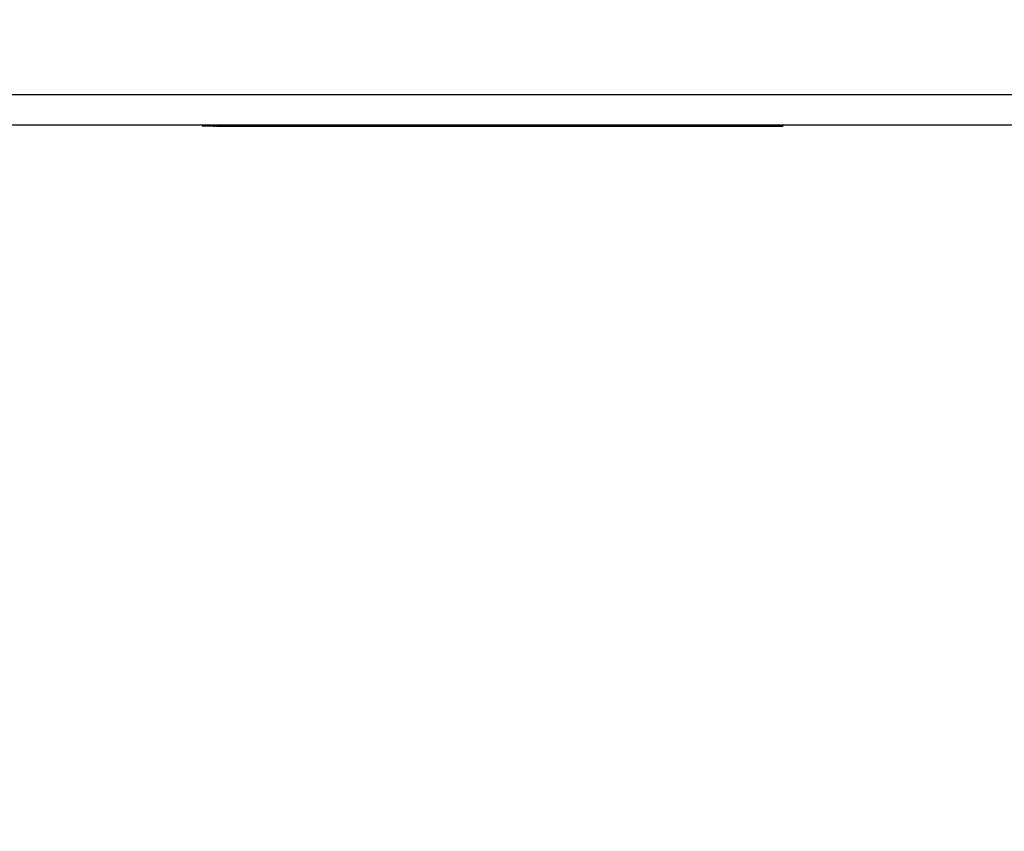
# Model space of a CAD drawing. Units: millimetres. Extents: x 0 to 291, y 0 to 204.
# Drawn here: x 173 to 179, y 35 to 40 of the extents above; entities that cross this region are included whole.
import ezdxf
from ezdxf.enums import TextEntityAlignment as Align

# ---------------------------------------------------------------- set-up
doc = ezdxf.new("R2010")
doc.units = ezdxf.units.MM
for name, color, linetype in [('COTAS', 7, 'Continuous'), ('Predeterminado', 7, 'Continuous'), ('ProfileEdges', 7, 'Continuous')]:
    doc.layers.add(name, color=color, linetype=linetype)
doc.styles.add('SEACAD_Arial', font='arial.ttf')
doc.dimstyles.new('ISO', dxfattribs={"dimtxt": 3.125, "dimasz": 3.125, "dimexe": 1.5625, "dimexo": 0, "dimgap": 0.78125, "dimtad": 0, "dimdec": 0, "dimlfac": 21.978022, "dimtxsty": 'SEACAD_Arial', "dimblk1": '_SE_FILLED', "dimblk2": '_SE_FILLED', "dimsah": 1, "dimcen": 1.5625, "dimadec": 1, "dimazin": 0, "dimtfac": 0.5, "dimtmove": 0, "dimatfit": 3, "dimfxl": 1, "dimarcsym": 0})

# ---------------------------------------------------------------- blocks, each defined once
blk = doc.blocks.new('A$C187D53C8')
at = {"layer": 'ProfileEdges', "color": 7, "linetype": 'Continuous'}
for p, q in [((2437.38, 120.83), (1013.39, 120.83)), ((1013.39, 105.83), (1137.04, 105.83)), ((1137.04, 105.83), (1137.04, 105.14)), ((1137.04, 105.83), (1137.09, 105.83)), ((1137.09, 105.14), (1137.04, 105.14)), ((1137.09, 105.83), (1137.14, 105.83)), ((1137.14, 105.14), (1137.09, 105.14)), ((1137.14, 105.83), (1137.32, 105.83)), ((1137.14, 105.14), (1137.32, 105.14)), ((1137.32, 105.83), (1137.42, 105.83)), ((1137.42, 105.14), (1137.32, 105.14)), ((1137.42, 105.83), (1137.52, 105.83)), ((1137.52, 105.14), (1137.42, 105.14)), ((1137.52, 105.83), (1137.58, 105.83)), ((1137.58, 105.14), (1137.52, 105.14)), ((1137.58, 105.83), (1137.9, 105.83)), ((1137.9, 105.14), (1137.58, 105.14)), ((1137.9, 105.83), (1138.29, 105.83)), ((1138.29, 105.14), (1137.9, 105.14)), ((1138.29, 105.83), (1138.75, 105.83)), ((1138.75, 105.14), (1138.29, 105.14)), ((1138.75, 105.83), (1139.27, 105.83)), ((1139.27, 105.14), (1138.75, 105.14)), ((1139.27, 105.83), (1139.3, 105.83)), ((1139.85, 105.14), (1139.27, 105.14)), ((1139.3, 105.83), (1139.85, 105.83)), ((1139.85, 105.83), (1139.87, 105.83)), ((1140.48, 105.14), (1139.85, 105.14)), ((1139.87, 105.83), (1140.48, 105.83)), ((1140.48, 105.83), (1140.51, 105.83)), ((1141.16, 105.14), (1140.48, 105.14)), ((1140.51, 105.83), (1141.16, 105.83)), ((1141.16, 105.83), (1141.19, 105.83)), ((1141.89, 105.14), (1141.16, 105.14)), ((1141.19, 105.83), (1141.89, 105.83)), ((1141.89, 105.83), (1141.92, 105.83)), ((1142.66, 105.14), (1141.89, 105.14)), ((1141.92, 105.83), (1142.66, 105.83)), ((1142.66, 105.83), (1142.7, 105.83)), ((1142.66, 105.14), (1143.48, 105.14)), ((1142.7, 105.83), (1143.48, 105.83)), ((1143.48, 105.83), (1143.52, 105.83)), ((1144.33, 105.14), (1143.48, 105.14)), ((1143.52, 105.83), (1144.33, 105.83)), ((1144.33, 105.83), (1144.37, 105.83)), ((1144.33, 105.14), (1145.22, 105.14)), ((1144.37, 105.83), (1145.22, 105.83)), ((1145.22, 105.83), (1145.26, 105.83)), ((1145.22, 105.14), (1146.14, 105.14)), ((1145.26, 105.83), (1146.14, 105.83)), ((1146.14, 105.83), (1146.18, 105.83)), ((1146.14, 105.14), (1147.08, 105.14)), ((1146.18, 105.83), (1147.08, 105.83)), ((1147.08, 105.83), (1147.13, 105.83)), ((1147.08, 105.14), (1148.05, 105.14)), ((1147.13, 105.83), (1148.05, 105.83)), ((1148.05, 105.83), (1148.1, 105.83)), ((1148.05, 105.14), (1149.04, 105.14)), ((1148.1, 105.83), (1149.04, 105.83)), ((1149.04, 105.83), (1149.09, 105.83)), ((1149.04, 105.14), (1150.05, 105.14)), ((1149.09, 105.83), (1150.05, 105.83)), ((1150.05, 105.83), (1150.1, 105.83)), ((1150.05, 105.14), (1151.08, 105.14)), ((1150.1, 105.83), (1151.08, 105.83)), ((1151.08, 105.83), (1151.13, 105.83)), ((1151.08, 105.14), (1152.11, 105.14)), ((1151.13, 105.83), (1152.11, 105.83)), ((1152.11, 105.83), (1152.16, 105.83)), ((1152.11, 105.14), (1153.16, 105.14)), ((1152.16, 105.83), (1153.16, 105.83)), ((1153.16, 105.83), (1153.2, 105.83)), ((1153.16, 105.14), (1154.2, 105.14)), ((1153.2, 105.83), (1154.2, 105.83)), ((1154.2, 105.83), (1154.25, 105.83)), ((1154.2, 105.14), (1155.25, 105.14)), ((1154.25, 105.83), (1155.25, 105.83)), ((1155.25, 105.83), (1155.3, 105.83)), ((1155.25, 105.14), (1156.3, 105.14)), ((1155.3, 105.83), (1156.3, 105.83)), ((1156.3, 105.83), (1156.35, 105.83)), ((1156.3, 105.14), (1157.34, 105.14)), ((1156.35, 105.83), (1157.34, 105.83)), ((1157.34, 105.83), (1157.39, 105.83)), ((1157.34, 105.14), (1158.37, 105.14)), ((1157.39, 105.83), (1158.37, 105.83)), ((1158.37, 105.83), (1158.49, 105.83)), ((1158.37, 105.14), (1161, 105.14)), ((1158.49, 105.83), (1161, 105.83)), ((1161, 105.83), (1161.12, 105.83)), ((1161, 105.14), (1163.57, 105.14)), ((1161.12, 105.83), (1163.57, 105.83)), ((1163.57, 105.83), (1163.69, 105.83)), ((1163.57, 105.14), (1166.08, 105.14)), ((1163.69, 105.83), (1166.08, 105.83)), ((1166.08, 105.83), (1166.2, 105.83)), ((1166.08, 105.14), (1168.54, 105.14)), ((1166.2, 105.83), (1168.54, 105.83)), ((1168.54, 105.83), (1168.65, 105.83)), ((1168.54, 105.14), (1170.93, 105.14)), ((1168.65, 105.83), (1170.93, 105.83)), ((1170.93, 105.83), (1171.04, 105.83)), ((1170.93, 105.14), (1173.26, 105.14)), ((1171.04, 105.83), (1173.26, 105.83)), ((1173.26, 105.83), (1173.36, 105.83)), ((1173.26, 105.14), (1175.53, 105.14)), ((1173.36, 105.83), (1175.53, 105.83)), ((1175.53, 105.83), (1175.63, 105.83)), ((1175.53, 105.14), (1177.73, 105.14)), ((1175.63, 105.83), (1177.73, 105.83)), ((1177.73, 105.83), (1177.83, 105.83)), ((1177.73, 105.14), (1179.87, 105.14)), ((1177.83, 105.83), (1179.87, 105.83)), ((1179.87, 105.83), (1179.96, 105.83)), ((1179.87, 105.14), (1181.94, 105.14)), ((1179.96, 105.83), (1181.94, 105.83)), ((1181.94, 105.83), (1182.03, 105.83)), ((1181.94, 105.14), (1183.94, 105.14)), ((1182.03, 105.83), (1183.94, 105.83)), ((1183.94, 105.83), (1184.03, 105.83)), ((1183.94, 105.14), (1185.88, 105.14)), ((1184.03, 105.83), (1185.88, 105.83)), ((1185.88, 105.83), (1185.96, 105.83)), ((1185.88, 105.14), (1187.74, 105.14)), ((1185.96, 105.83), (1187.74, 105.83)), ((1187.74, 105.83), (1187.82, 105.83)), ((1187.74, 105.14), (1189.53, 105.14)), ((1187.82, 105.83), (1189.53, 105.83)), ((1189.53, 105.83), (1189.61, 105.83)), ((1189.53, 105.14), (1191.25, 105.14)), ((1189.61, 105.83), (1191.25, 105.83)), ((1191.25, 105.83), (1191.33, 105.83)), ((1191.25, 105.14), (1192.9, 105.14)), ((1191.33, 105.83), (1192.9, 105.83)), ((1192.9, 105.83), (1192.97, 105.83)), ((1192.9, 105.14), (1194.47, 105.14)), ((1192.97, 105.83), (1194.47, 105.83)), ((1194.47, 105.83), (1194.54, 105.83)), ((1194.47, 105.14), (1195.96, 105.14)), ((1194.54, 105.83), (1195.96, 105.83)), ((1195.96, 105.83), (1196.03, 105.83)), ((1195.96, 105.14), (1197.38, 105.14)), ((1196.03, 105.83), (1197.38, 105.83)), ((1197.38, 105.83), (1197.44, 105.83)), ((1197.38, 105.14), (1198.72, 105.14)), ((1197.44, 105.83), (1198.72, 105.83)), ((1198.72, 105.83), (1198.78, 105.83)), ((1198.72, 105.14), (1199.98, 105.14)), ((1198.78, 105.83), (1199.98, 105.83)), ((1199.98, 105.83), (1200.03, 105.83)), ((1199.98, 105.14), (1201.16, 105.14)), ((1200.03, 105.83), (1201.16, 105.83)), ((1201.16, 105.83), (1201.21, 105.83)), ((1201.16, 105.14), (1202.25, 105.14)), ((1201.21, 105.83), (1202.25, 105.83)), ((1202.25, 105.83), (1202.3, 105.83)), ((1202.25, 105.14), (1203.26, 105.14)), ((1202.3, 105.83), (1203.26, 105.83)), ((1203.26, 105.83), (1203.31, 105.83)), ((1203.26, 105.14), (1204.19, 105.14)), ((1203.31, 105.83), (1204.19, 105.83)), ((1204.19, 105.83), (1204.23, 105.83)), ((1204.19, 105.14), (1205.03, 105.14)), ((1204.23, 105.83), (1205.03, 105.83)), ((1205.03, 105.83), (1205.07, 105.83)), ((1205.03, 105.14), (1205.79, 105.14)), ((1205.07, 105.83), (1205.79, 105.83)), ((1205.79, 105.83), (1205.82, 105.83)), ((1205.79, 105.14), (1206.46, 105.14)), ((1205.82, 105.83), (1206.46, 105.83)), ((1206.46, 105.83), (1206.48, 105.83)), ((1206.46, 105.14), (1207.04, 105.14)), ((1206.48, 105.83), (1207.04, 105.83)), ((1207.04, 105.83), (1207.52, 105.83)), ((1207.04, 105.14), (1207.52, 105.14)), ((1207.52, 105.83), (1207.92, 105.83)), ((1207.52, 105.14), (1207.92, 105.14)), ((1207.92, 105.83), (1208.14, 105.83)), ((1207.92, 105.14), (1208.14, 105.14)), ((1208.14, 105.83), (1208.46, 105.83)), ((1208.14, 105.14), (1208.46, 105.14)), ((1208.46, 105.83), (1208.88, 105.83)), ((1208.46, 105.14), (1208.88, 105.14)), ((1208.88, 105.83), (1209.4, 105.83)), ((1208.88, 105.14), (1209.4, 105.14)), ((1209.4, 105.83), (1209.43, 105.83)), ((1209.4, 105.14), (1210, 105.14)), ((1209.43, 105.83), (1210, 105.83)), ((1210, 105.83), (1210.03, 105.83)), ((1210, 105.14), (1210.68, 105.14)), ((1210.03, 105.83), (1210.68, 105.83)), ((1210.68, 105.83), (1210.72, 105.83)), ((1210.68, 105.14), (1211.44, 105.14)), ((1210.72, 105.83), (1211.44, 105.83)), ((1211.44, 105.83), (1211.48, 105.83)), ((1211.44, 105.14), (1212.27, 105.14)), ((1211.48, 105.83), (1212.27, 105.83)), ((1212.27, 105.83), (1212.31, 105.83)), ((1212.27, 105.14), (1213.15, 105.14)), ((1212.31, 105.83), (1213.15, 105.83)), ((1213.15, 105.83), (1213.19, 105.83)), ((1213.15, 105.14), (1214.09, 105.14)), ((1213.19, 105.83), (1214.09, 105.83)), ((1214.09, 105.83), (1214.14, 105.83)), ((1214.09, 105.14), (1215.08, 105.14)), ((1214.14, 105.83), (1215.08, 105.83)), ((1215.08, 105.83), (1215.13, 105.83)), ((1215.08, 105.14), (1216.11, 105.14)), ((1215.13, 105.83), (1216.11, 105.83)), ((1216.11, 105.83), (1216.16, 105.83)), ((1216.11, 105.14), (1217.18, 105.14)), ((1216.16, 105.83), (1217.18, 105.83)), ((1217.18, 105.83), (1217.23, 105.83)), ((1217.18, 105.14), (1218.28, 105.14)), ((1217.23, 105.83), (1218.28, 105.83)), ((1218.28, 105.83), (1218.33, 105.83)), ((1218.28, 105.14), (1219.4, 105.14)), ((1218.33, 105.83), (1219.4, 105.83)), ((1219.4, 105.83), (1219.45, 105.83)), ((1219.4, 105.14), (1220.53, 105.14)), ((1219.45, 105.83), (1220.53, 105.83)), ((1220.53, 105.83), (1220.59, 105.83)), ((1220.53, 105.14), (1221.68, 105.14)), ((1220.59, 105.83), (1221.68, 105.83)), ((1221.68, 105.83), (1221.73, 105.83)), ((1221.68, 105.14), (1222.83, 105.14)), ((1221.73, 105.83), (1222.83, 105.83)), ((1222.83, 105.83), (1222.88, 105.83)), ((1222.83, 105.14), (1223.98, 105.14)), ((1222.88, 105.83), (1223.98, 105.83)), ((1223.98, 105.83), (1224.03, 105.83)), ((1223.98, 105.14), (1225.12, 105.14)), ((1224.03, 105.83), (1225.12, 105.83)), ((1225.12, 105.83), (1225.17, 105.83)), ((1225.12, 105.14), (1226.25, 105.14)), ((1225.17, 105.83), (1226.25, 105.83)), ((1226.25, 105.83), (1226.3, 105.83)), ((1226.25, 105.14), (1227.35, 105.14)), ((1226.3, 105.83), (1227.35, 105.83)), ((1227.35, 105.83), (1227.4, 105.83)), ((1227.35, 105.14), (1228.43, 105.14)), ((1227.4, 105.83), (1228.43, 105.83)), ((1228.43, 105.83), (1228.48, 105.83)), ((1228.43, 105.14), (1229.47, 105.14)), ((1228.48, 105.83), (1229.47, 105.83)), ((1229.47, 105.83), (1229.52, 105.83)), ((1229.47, 105.14), (1230.48, 105.14)), ((1229.52, 105.83), (1230.48, 105.83)), ((1230.48, 105.83), (1230.52, 105.83)), ((1230.48, 105.14), (1231.43, 105.14)), ((1230.52, 105.83), (1231.43, 105.83)), ((1231.43, 105.83), (1231.47, 105.83)), ((1231.43, 105.14), (1232.33, 105.14)), ((1231.47, 105.83), (1232.33, 105.83)), ((1232.33, 105.83), (1232.37, 105.83)), ((1232.33, 105.14), (1233.18, 105.14)), ((1232.37, 105.83), (1233.18, 105.83)), ((1233.18, 105.83), (1233.21, 105.83)), ((1233.18, 105.14), (1233.96, 105.14)), ((1233.21, 105.83), (1233.96, 105.83)), ((1233.96, 105.83), (1233.99, 105.83)), ((1233.96, 105.14), (1234.66, 105.14)), ((1233.99, 105.83), (1234.66, 105.83)), ((1234.66, 105.83), (1234.69, 105.83)), ((1234.66, 105.14), (1235.29, 105.14)), ((1234.69, 105.83), (1235.29, 105.83)), ((1235.29, 105.83), (1235.33, 105.83)), ((1235.29, 105.14), (1236.13, 105.14)), ((1235.33, 105.83), (1236.13, 105.83)), ((1236.13, 105.83), (1236.18, 105.83)), ((1236.13, 105.14), (1237.08, 105.14)), ((1236.18, 105.83), (1237.08, 105.83)), ((1237.08, 105.83), (1237.13, 105.83)), ((1237.08, 105.14), (1238.13, 105.14)), ((1237.13, 105.83), (1238.13, 105.83)), ((1238.13, 105.83), (1238.18, 105.83)), ((1238.13, 105.14), (1239.26, 105.14)), ((1238.18, 105.83), (1239.26, 105.83)), ((1239.26, 105.83), (1239.32, 105.83)), ((1239.26, 105.14), (1240.47, 105.14)), ((1239.32, 105.83), (1240.47, 105.83)), ((1240.47, 105.83), (1240.53, 105.83)), ((1240.47, 105.14), (1241.74, 105.14)), ((1240.53, 105.83), (1241.74, 105.83)), ((1241.74, 105.83), (1241.8, 105.83)), ((1241.74, 105.14), (1243.07, 105.14)), ((1241.8, 105.83), (1243.07, 105.83)), ((1243.07, 105.83), (1243.13, 105.83)), ((1243.07, 105.14), (1244.45, 105.14)), ((1243.13, 105.83), (1244.45, 105.83)), ((1244.45, 105.83), (1244.51, 105.83)), ((1244.45, 105.14), (1245.86, 105.14)), ((1244.51, 105.83), (1245.86, 105.83)), ((1245.86, 105.83), (1245.92, 105.83)), ((1245.86, 105.14), (1247.29, 105.14)), ((1245.92, 105.83), (1247.29, 105.83)), ((1247.29, 105.83), (1247.36, 105.83)), ((1247.29, 105.14), (1248.74, 105.14)), ((1247.36, 105.83), (1248.74, 105.83)), ((1248.74, 105.83), (1248.81, 105.83)), ((1248.74, 105.14), (1250.2, 105.14)), ((1248.81, 105.83), (1250.2, 105.83)), ((1250.2, 105.83), (1250.26, 105.83)), ((1250.2, 105.14), (1251.65, 105.14)), ((1250.26, 105.83), (1251.65, 105.83)), ((1251.65, 105.83), (1251.71, 105.83)), ((1251.65, 105.14), (1253.08, 105.14)), ((1251.71, 105.83), (1253.08, 105.83)), ((1253.08, 105.83), (1253.15, 105.83)), ((1253.08, 105.14), (1254.49, 105.14)), ((1253.15, 105.83), (1254.49, 105.83)), ((1254.49, 105.83), (1254.56, 105.83)), ((1254.49, 105.14), (1255.87, 105.14)), ((1254.56, 105.83), (1255.87, 105.83)), ((1255.87, 105.83), (1255.93, 105.83)), ((1255.87, 105.14), (1257.2, 105.14)), ((1255.93, 105.83), (1257.2, 105.83)), ((1257.2, 105.83), (1257.26, 105.83)), ((1257.2, 105.14), (1258.47, 105.14)), ((1257.26, 105.83), (1258.47, 105.83)), ((1258.47, 105.83), (1258.53, 105.83)), ((1258.47, 105.14), (1259.68, 105.14)), ((1258.53, 105.83), (1259.68, 105.83)), ((1259.68, 105.83), (1259.73, 105.83)), ((1259.68, 105.14), (1260.81, 105.14)), ((1259.73, 105.83), (1260.81, 105.83)), ((1260.81, 105.83), (1260.86, 105.83)), ((1260.81, 105.14), (1261.85, 105.14)), ((1260.86, 105.83), (1261.85, 105.83)), ((1261.85, 105.83), (1261.9, 105.83)), ((1261.85, 105.14), (1262.8, 105.14)), ((1261.9, 105.83), (1262.8, 105.83)), ((1262.8, 105.83), (1262.84, 105.83)), ((1262.8, 105.14), (1263.64, 105.14)), ((1262.84, 105.83), (1263.64, 105.83)), ((1263.64, 105.83), (1263.68, 105.83)), ((1263.64, 105.14), (1264.37, 105.14)), ((1263.68, 105.83), (1264.37, 105.83)), ((1264.37, 105.83), (1264.4, 105.83)), ((1264.37, 105.14), (1264.97, 105.14)), ((1264.4, 105.83), (1264.99, 105.83)), ((1264.97, 105.14), (1265.43, 105.14)), ((1264.99, 105.83), (1265.43, 105.83)), ((1265.43, 105.83), (1265.75, 105.83)), ((1265.43, 105.14), (1265.75, 105.14)), ((1265.75, 105.83), (1265.82, 105.83)), ((1265.82, 105.14), (1265.75, 105.14)), ((1265.82, 105.83), (1265.89, 105.83)), ((1265.89, 105.14), (1265.82, 105.14)), ((1265.89, 105.83), (1265.89, 105.14)), ((1265.89, 105.83), (1266.39, 105.83)), ((1265.89, 105.14), (1266.39, 105.14)), ((1266.39, 105.83), (1266.42, 105.83)), ((1266.39, 105.14), (1267.01, 105.14)), ((1266.42, 105.83), (1267.01, 105.83)), ((1267.01, 105.83), (1267.04, 105.83)), ((1267.01, 105.14), (1267.68, 105.14)), ((1267.04, 105.83), (1267.68, 105.83)), ((1267.68, 105.83), (1267.71, 105.83)), ((1267.68, 105.14), (1268.38, 105.14)), ((1267.71, 105.83), (1268.38, 105.83)), ((1268.38, 105.83), (1268.42, 105.83)), ((1268.38, 105.14), (1269.12, 105.14)), ((1268.42, 105.83), (1269.12, 105.83)), ((1269.12, 105.83), (1269.16, 105.83)), ((1269.12, 105.14), (1269.9, 105.14)), ((1269.16, 105.83), (1269.9, 105.83)), ((1269.9, 105.83), (1269.94, 105.83)), ((1269.9, 105.14), (1270.71, 105.14)), ((1269.94, 105.83), (1270.71, 105.83)), ((1270.71, 105.83), (1270.75, 105.83)), ((1270.71, 105.14), (1271.54, 105.14)), ((1270.75, 105.83), (1271.54, 105.83)), ((1271.54, 105.83), (1271.58, 105.83)), ((1271.54, 105.14), (1272.4, 105.14)), ((1271.58, 105.83), (1272.4, 105.83)), ((1272.4, 105.83), (1272.44, 105.83)), ((1272.4, 105.14), (1273.27, 105.14)), ((1272.44, 105.83), (1273.27, 105.83)), ((1273.27, 105.83), (1273.31, 105.83)), ((1273.27, 105.14), (1274.16, 105.14)), ((1273.31, 105.83), (1274.16, 105.83)), ((1274.16, 105.83), (1274.2, 105.83)), ((1274.16, 105.14), (1275.07, 105.14)), ((1274.2, 105.83), (1275.07, 105.83)), ((1275.07, 105.83), (1275.11, 105.83)), ((1275.07, 105.14), (1275.97, 105.14)), ((1275.11, 105.83), (1275.97, 105.83)), ((1275.97, 105.83), (1276.02, 105.83)), ((1275.97, 105.14), (1276.89, 105.14)), ((1276.02, 105.83), (1276.89, 105.83)), ((1276.89, 105.83), (1276.93, 105.83)), ((1276.89, 105.14), (1277.8, 105.14)), ((1276.93, 105.83), (1277.8, 105.83)), ((1277.8, 105.83), (1277.84, 105.83)), ((1277.8, 105.14), (1278.71, 105.14)), ((1277.84, 105.83), (1278.71, 105.83)), ((1278.71, 105.83), (1278.75, 105.83)), ((1278.71, 105.14), (1279.62, 105.14)), ((1278.75, 105.83), (1279.62, 105.83)), ((1279.62, 105.83), (1279.66, 105.83)), ((1279.62, 105.14), (1280.51, 105.14)), ((1279.66, 105.83), (1280.51, 105.83)), ((1280.51, 105.83), (1280.55, 105.83)), ((1280.51, 105.14), (1281.39, 105.14)), ((1280.55, 105.83), (1281.39, 105.83)), ((1281.39, 105.83), (1281.43, 105.83)), ((1281.39, 105.14), (1282.25, 105.14)), ((1281.43, 105.83), (1282.25, 105.83)), ((1282.25, 105.83), (1282.29, 105.83)), ((1282.25, 105.14), (1283.09, 105.14)), ((1282.29, 105.83), (1283.09, 105.83)), ((1283.09, 105.83), (1283.13, 105.83)), ((1283.09, 105.14), (1283.9, 105.14)), ((1283.13, 105.83), (1283.9, 105.83)), ((1283.9, 105.83), (1283.94, 105.83)), ((1283.9, 105.14), (1284.68, 105.14)), ((1283.94, 105.83), (1284.68, 105.83)), ((1284.68, 105.83), (1284.72, 105.83)), ((1284.68, 105.14), (1285.43, 105.14)), ((1284.72, 105.83), (1285.43, 105.83)), ((1285.43, 105.83), (1285.49, 105.83)), ((1285.43, 105.14), (1286.73, 105.14)), ((1285.49, 105.83), (1286.73, 105.83)), ((1286.73, 105.83), (1286.8, 105.83)), ((1286.73, 105.14), (1288.09, 105.14)), ((1286.8, 105.83), (1288.09, 105.83)), ((1288.09, 105.83), (1288.15, 105.83)), ((1288.09, 105.14), (1289.49, 105.14)), ((1288.15, 105.83), (1289.49, 105.83)), ((1289.49, 105.83), (1289.56, 105.83)), ((1289.49, 105.14), (1290.94, 105.14)), ((1289.56, 105.83), (1290.94, 105.83)), ((1290.94, 105.83), (1291.01, 105.83)), ((1290.94, 105.14), (1292.42, 105.14)), ((1291.01, 105.83), (1292.42, 105.83)), ((1292.42, 105.83), (1292.49, 105.83)), ((1292.42, 105.14), (1293.93, 105.14)), ((1292.49, 105.83), (1293.93, 105.83)), ((1293.93, 105.83), (1294, 105.83)), ((1293.93, 105.14), (1295.46, 105.14)), ((1294, 105.83), (1295.46, 105.83)), ((1295.46, 105.83), (1295.53, 105.83)), ((1295.46, 105.14), (1297, 105.14)), ((1295.53, 105.83), (1297, 105.83)), ((1297, 105.83), (1297.07, 105.83)), ((1297, 105.14), (1298.55, 105.14)), ((1297.07, 105.83), (1298.55, 105.83)), ((1298.55, 105.83), (1298.62, 105.83)), ((1298.55, 105.14), (1300.09, 105.14)), ((1298.62, 105.83), (1300.09, 105.83)), ((1300.09, 105.83), (1300.16, 105.83)), ((1300.09, 105.14), (1301.63, 105.14)), ((1300.16, 105.83), (1301.63, 105.83)), ((1301.63, 105.83), (1301.7, 105.83)), ((1301.63, 105.14), (1303.16, 105.14)), ((1301.7, 105.83), (1303.16, 105.83)), ((1303.16, 105.83), (1303.23, 105.83)), ((1303.16, 105.14), (1304.66, 105.14)), ((1303.23, 105.83), (1304.66, 105.83)), ((1304.66, 105.83), (1304.73, 105.83)), ((1304.66, 105.14), (1306.13, 105.14)), ((1304.73, 105.83), (1306.13, 105.83)), ((1306.13, 105.83), (1306.2, 105.83)), ((1306.13, 105.14), (1307.57, 105.14)), ((1306.2, 105.83), (1307.57, 105.83)), ((1307.57, 105.83), (1307.63, 105.83)), ((1307.57, 105.14), (1308.96, 105.14)), ((1307.63, 105.83), (1308.96, 105.83)), ((1308.96, 105.83), (1309.03, 105.83)), ((1308.96, 105.14), (1310.31, 105.14)), ((1309.03, 105.83), (1310.31, 105.83)), ((1310.31, 105.83), (1310.37, 105.83)), ((1310.31, 105.14), (1311.59, 105.14)), ((1310.37, 105.83), (1311.59, 105.83)), ((1311.59, 105.83), (1311.65, 105.83)), ((1311.59, 105.14), (1312.81, 105.14)), ((1311.65, 105.83), (1312.81, 105.83)), ((1312.81, 105.83), (1312.87, 105.83)), ((1312.81, 105.14), (1313.96, 105.14)), ((1312.87, 105.83), (1313.96, 105.83)), ((1313.96, 105.83), (1314.01, 105.83)), ((1313.96, 105.14), (1315.03, 105.14)), ((1314.01, 105.83), (1315.03, 105.83)), ((1315.03, 105.83), (1315.08, 105.83)), ((1315.03, 105.14), (1316.02, 105.14)), ((1315.08, 105.83), (1316.02, 105.83)), ((1316.02, 105.83), (1316.06, 105.83)), ((1316.02, 105.14), (1316.91, 105.14)), ((1316.06, 105.83), (1316.91, 105.83)), ((1316.91, 105.83), (1316.95, 105.83)), ((1316.91, 105.14), (1317.7, 105.14)), ((1316.95, 105.83), (1317.7, 105.83)), ((1317.7, 105.83), (1317.73, 105.83)), ((1317.7, 105.14), (1318.39, 105.14)), ((1317.73, 105.83), (1318.39, 105.83)), ((1318.39, 105.83), (1318.41, 105.83)), ((1318.39, 105.14), (1318.96, 105.14)), ((1318.41, 105.83), (1318.96, 105.83)), ((1318.96, 105.83), (1319.41, 105.83)), ((1318.96, 105.14), (1319.41, 105.14)), ((1319.41, 105.83), (1319.55, 105.83)), ((1319.55, 105.14), (1319.41, 105.14)), ((1319.55, 105.83), (1319.55, 105.14)), ((1319.55, 105.83), (1319.58, 105.83)), ((1319.55, 105.14), (1319.58, 105.14)), ((1319.58, 105.83), (1319.62, 105.83)), ((1319.58, 105.14), (1319.62, 105.14)), ((1319.62, 105.83), (1319.69, 105.83)), ((1319.62, 105.14), (1319.69, 105.14)), ((1319.69, 105.83), (1319.72, 105.83)), ((1319.73, 105.14), (1319.69, 105.14)), ((1319.72, 105.83), (1319.91, 105.83)), ((1319.73, 105.14), (1319.77, 105.14)), ((1319.77, 105.14), (1319.91, 105.14)), ((1319.91, 105.83), (1319.96, 105.83)), ((1319.96, 105.14), (1319.91, 105.14)), ((1319.96, 105.83), (1319.96, 105.14)), ((1319.96, 105.83), (1320.04, 105.83)), ((1320.04, 105.14), (1319.96, 105.14)), ((1320.04, 105.83), (1320.59, 105.83)), ((1320.04, 105.14), (1320.59, 105.14)), ((1320.59, 105.83), (1320.62, 105.83)), ((1320.59, 105.14), (1321.33, 105.14)), ((1320.62, 105.83), (1321.33, 105.83)), ((1321.33, 105.83), (1321.37, 105.83)), ((1321.33, 105.14), (1322.24, 105.14)), ((1321.37, 105.83), (1322.24, 105.83)), ((1322.24, 105.83), (1322.29, 105.83)), ((1322.24, 105.14), (1323.32, 105.14)), ((1322.29, 105.83), (1323.32, 105.83)), ((1323.32, 105.83), (1323.38, 105.83)), ((1323.32, 105.14), (1324.55, 105.14)), ((1323.38, 105.83), (1324.55, 105.83)), ((1324.55, 105.83), (1324.61, 105.83)), ((1324.55, 105.14), (1325.91, 105.14)), ((1324.61, 105.83), (1325.91, 105.83)), ((1325.91, 105.83), (1325.98, 105.83)), ((1325.91, 105.14), (1327.4, 105.14)), ((1325.98, 105.83), (1327.4, 105.83)), ((1327.4, 105.83), (1327.48, 105.83)), ((1327.4, 105.14), (1329, 105.14)), ((1327.48, 105.83), (1329, 105.83)), ((1329, 105.83), (1329.08, 105.83)), ((1329, 105.14), (1330.7, 105.14)), ((1329.08, 105.83), (1330.7, 105.83)), ((1330.7, 105.83), (1330.78, 105.83)), ((1330.7, 105.14), (1332.48, 105.14)), ((1330.78, 105.83), (1332.48, 105.83)), ((1332.48, 105.83), (1332.57, 105.83)), ((1332.48, 105.14), (1334.34, 105.14)), ((1332.57, 105.83), (1334.34, 105.83)), ((1334.34, 105.83), (1334.43, 105.83)), ((1334.34, 105.14), (1336.26, 105.14)), ((1334.43, 105.83), (1336.26, 105.83)), ((1336.26, 105.83), (1336.35, 105.83)), ((1336.26, 105.14), (1338.22, 105.14)), ((1336.35, 105.83), (1338.22, 105.83)), ((1338.22, 105.83), (1338.31, 105.83)), ((1338.22, 105.14), (1340.22, 105.14)), ((1338.31, 105.83), (1340.22, 105.83)), ((1340.22, 105.83), (1340.31, 105.83)), ((1340.22, 105.14), (1342.24, 105.14)), ((1340.31, 105.83), (1342.24, 105.83)), ((1342.24, 105.83), (1342.33, 105.83)), ((1342.24, 105.14), (1344.27, 105.14)), ((1342.33, 105.83), (1344.27, 105.83)), ((1344.27, 105.83), (1344.36, 105.83)), ((1344.27, 105.14), (1346.29, 105.14)), ((1344.36, 105.83), (1346.29, 105.83)), ((1346.29, 105.83), (1346.39, 105.83)), ((1346.29, 105.14), (1348.3, 105.14)), ((1346.39, 105.83), (1348.3, 105.83)), ((1348.3, 105.83), (1348.39, 105.83)), ((1348.3, 105.14), (1350.28, 105.14)), ((1348.39, 105.83), (1350.28, 105.83)), ((1350.28, 105.83), (1350.37, 105.83)), ((1350.28, 105.14), (1352.21, 105.14)), ((1350.37, 105.83), (1352.21, 105.83)), ((1352.21, 105.83), (1352.3, 105.83)), ((1352.21, 105.14), (1354.09, 105.14)), ((1352.3, 105.83), (1354.09, 105.83)), ((1354.09, 105.83), (1354.18, 105.83)), ((1354.09, 105.14), (1355.91, 105.14)), ((1354.18, 105.83), (1355.91, 105.83)), ((1355.91, 105.83), (1355.99, 105.83)), ((1355.91, 105.14), (1357.64, 105.14)), ((1355.99, 105.83), (1357.64, 105.83)), ((1357.64, 105.83), (1357.71, 105.83)), ((1357.64, 105.14), (1359.27, 105.14)), ((1357.71, 105.83), (1359.27, 105.83)), ((1359.27, 105.83), (1359.34, 105.83)), ((1359.27, 105.14), (1360.8, 105.14)), ((1359.34, 105.83), (1360.8, 105.83)), ((1360.8, 105.83), (1360.87, 105.83)), ((1360.8, 105.14), (1362.21, 105.14)), ((1360.87, 105.83), (1362.21, 105.83)), ((1362.21, 105.83), (1362.27, 105.83)), ((1362.21, 105.14), (1363.49, 105.14)), ((1362.27, 105.83), (1363.49, 105.83)), ((1363.49, 105.83), (1363.54, 105.83)), ((1363.49, 105.14), (1364.62, 105.14)), ((1363.54, 105.83), (1364.62, 105.83)), ((1364.62, 105.83), (1364.67, 105.83)), ((1364.62, 105.14), (1365.6, 105.14)), ((1364.67, 105.83), (1365.6, 105.83)), ((1365.6, 105.83), (1365.9, 105.83)), ((1365.6, 105.14), (1365.9, 105.14)), ((1365.9, 105.83), (1366.23, 105.83)), ((1365.9, 105.14), (1366.23, 105.14)), ((1366.23, 105.83), (1366.58, 105.83)), ((1366.23, 105.14), (1366.58, 105.14)), ((1366.58, 105.83), (1366.96, 105.83)), ((1366.58, 105.14), (1366.96, 105.14)), ((1366.96, 105.83), (1367.36, 105.83)), ((1366.96, 105.14), (1367.36, 105.14)), ((1367.36, 105.83), (1367.78, 105.83)), ((1367.36, 105.14), (1367.78, 105.14)), ((1367.78, 105.83), (1368.23, 105.83)), ((1367.78, 105.14), (1368.23, 105.14)), ((1368.23, 105.83), (1368.7, 105.83)), ((1368.23, 105.14), (1368.7, 105.14)), ((1368.7, 105.83), (1369.19, 105.83)), ((1368.7, 105.14), (1369.19, 105.14)), ((1369.19, 105.83), (1369.71, 105.83)), ((1369.19, 105.14), (1369.71, 105.14)), ((1369.71, 105.83), (1370.24, 105.83)), ((1369.71, 105.14), (1370.24, 105.14)), ((1370.24, 105.83), (1370.79, 105.83)), ((1370.24, 105.14), (1370.79, 105.14)), ((1370.79, 105.83), (1370.82, 105.83)), ((1370.79, 105.14), (1371.37, 105.14)), ((1370.82, 105.83), (1371.37, 105.83)), ((1371.37, 105.83), (1371.39, 105.83)), ((1371.37, 105.14), (1371.96, 105.14)), ((1371.39, 105.83), (1371.96, 105.83)), ((1371.96, 105.83), (1371.99, 105.83)), ((1371.96, 105.14), (1372.57, 105.14)), ((1371.99, 105.83), (1372.57, 105.83)), ((1372.57, 105.83), (1372.6, 105.83)), ((1372.57, 105.14), (1373.19, 105.14)), ((1372.6, 105.83), (1373.19, 105.83)), ((1373.19, 105.83), (1373.22, 105.83)), ((1373.19, 105.14), (1373.84, 105.14)), ((1373.22, 105.83), (1373.84, 105.83)), ((1373.84, 105.83), (1373.87, 105.83)), ((1373.84, 105.14), (1374.5, 105.14)), ((1373.87, 105.83), (1374.5, 105.83)), ((1374.5, 105.83), (1374.53, 105.83)), ((1374.5, 105.14), (1375.17, 105.14)), ((1374.53, 105.83), (1375.17, 105.83)), ((1375.17, 105.83), (1375.21, 105.83)), ((1375.17, 105.14), (1375.87, 105.14)), ((1375.21, 105.83), (1375.87, 105.83)), ((1375.87, 105.83), (1375.9, 105.83)), ((1375.87, 105.14), (1376.57, 105.14)), ((1375.9, 105.83), (1376.57, 105.83)), ((1376.57, 105.83), (1376.6, 105.83)), ((1376.57, 105.14), (1377.29, 105.14)), ((1376.6, 105.83), (1377.29, 105.83)), ((1377.29, 105.83), (1377.32, 105.83)), ((1377.29, 105.14), (1378.02, 105.14)), ((1377.32, 105.83), (1378.02, 105.83)), ((1378.02, 105.83), (1378.06, 105.83)), ((1378.02, 105.14), (1378.77, 105.14)), ((1378.06, 105.83), (1378.77, 105.83)), ((1378.77, 105.83), (1378.8, 105.83)), ((1378.77, 105.14), (1379.52, 105.14)), ((1378.8, 105.83), (1379.52, 105.83)), ((1379.52, 105.83), (1379.56, 105.83)), ((1379.52, 105.14), (1380.29, 105.14)), ((1379.56, 105.83), (1380.29, 105.83)), ((1380.29, 105.83), (1380.33, 105.83)), ((1380.29, 105.14), (1381.07, 105.14)), ((1380.33, 105.83), (1381.07, 105.83)), ((1381.07, 105.83), (1381.11, 105.83)), ((1381.07, 105.14), (1381.86, 105.14)), ((1381.11, 105.83), (1381.86, 105.83)), ((1381.86, 105.83), (1381.9, 105.83)), ((1381.86, 105.14), (1382.66, 105.14)), ((1381.9, 105.83), (1382.66, 105.83)), ((1382.66, 105.83), (1382.7, 105.83)), ((1382.66, 105.14), (1383.47, 105.14)), ((1382.7, 105.83), (1383.47, 105.83)), ((1383.47, 105.83), (1383.5, 105.83)), ((1383.47, 105.14), (1384.28, 105.14)), ((1383.5, 105.83), (1384.28, 105.83)), ((1384.28, 105.83), (1384.4, 105.83)), ((1384.28, 105.14), (1386.88, 105.14)), ((1384.4, 105.83), (1386.88, 105.83)), ((1386.88, 105.83), (1387, 105.83)), ((1386.88, 105.14), (1389.44, 105.14)), ((1387, 105.83), (1389.44, 105.83)), ((1389.44, 105.83), (1389.56, 105.83)), ((1389.44, 105.14), (1391.97, 105.14)), ((1389.56, 105.83), (1391.97, 105.83)), ((1391.97, 105.83), (1392.08, 105.83)), ((1391.97, 105.14), (1394.44, 105.14)), ((1392.08, 105.83), (1394.44, 105.83)), ((1394.44, 105.83), (1394.56, 105.83)), ((1394.44, 105.14), (1396.87, 105.14)), ((1394.56, 105.83), (1396.87, 105.83)), ((1396.87, 105.83), (1396.98, 105.83)), ((1396.87, 105.14), (1399.25, 105.14)), ((1396.98, 105.83), (1399.25, 105.83)), ((1399.25, 105.83), (1399.36, 105.83)), ((1399.25, 105.14), (1401.57, 105.14)), ((1399.36, 105.83), (1401.57, 105.83)), ((1401.57, 105.83), (1401.67, 105.83)), ((1401.57, 105.14), (1403.82, 105.14)), ((1401.67, 105.83), (1403.82, 105.83)), ((1403.82, 105.83), (1403.92, 105.83)), ((1403.82, 105.14), (1406.01, 105.14)), ((1403.92, 105.83), (1406.01, 105.83)), ((1406.01, 105.83), (1406.11, 105.83)), ((1406.01, 105.14), (1408.13, 105.14)), ((1406.11, 105.83), (1408.13, 105.83)), ((1408.13, 105.83), (1408.23, 105.83)), ((1408.13, 105.14), (1410.18, 105.14)), ((1408.23, 105.83), (1410.18, 105.83)), ((1410.18, 105.83), (1410.23, 105.83)), ((1410.18, 105.14), (1412.14, 105.14)), ((1410.23, 105.83), (1410.26, 105.83)), ((1410.26, 105.83), (1412.14, 105.83)), ((1412.14, 105.83), (1412.19, 105.83)), ((1412.14, 105.14), (1414.01, 105.14)), ((1412.19, 105.83), (1412.22, 105.83)), ((1412.22, 105.83), (1414.01, 105.83)), ((1414.01, 105.83), (1414.1, 105.83)), ((1414.01, 105.14), (1415.8, 105.14)), ((1414.1, 105.83), (1415.8, 105.83)), ((1415.8, 105.83), (1415.88, 105.83)), ((1415.8, 105.14), (1417.5, 105.14)), ((1415.88, 105.83), (1417.5, 105.83)), ((1417.5, 105.83), (1417.57, 105.83)), ((1417.5, 105.14), (1419.09, 105.14)), ((1417.57, 105.83), (1419.09, 105.83)), ((1419.09, 105.83), (1419.16, 105.83)), ((1419.09, 105.14), (1420.59, 105.14)), ((1419.16, 105.83), (1420.59, 105.83)), ((1420.59, 105.83), (1420.65, 105.83)), ((1420.59, 105.14), (1421.97, 105.14)), ((1420.65, 105.83), (1421.97, 105.83)), ((1421.97, 105.83), (1422.03, 105.83)), ((1421.97, 105.14), (1423.24, 105.14)), ((1422.03, 105.83), (1423.24, 105.83)), ((1423.24, 105.83), (1423.3, 105.83)), ((1423.24, 105.14), (1424.4, 105.14)), ((1423.3, 105.83), (1424.4, 105.83)), ((1424.4, 105.83), (1424.45, 105.83)), ((1424.4, 105.14), (1425.44, 105.14)), ((1424.45, 105.83), (1425.44, 105.83)), ((1425.44, 105.83), (1425.48, 105.83)), ((1425.44, 105.14), (1426.35, 105.14)), ((1425.48, 105.83), (1426.35, 105.83)), ((1426.35, 105.83), (1426.38, 105.83)), ((1426.35, 105.14), (1427.13, 105.14)), ((1426.38, 105.83), (1427.13, 105.83)), ((1427.13, 105.83), (1427.16, 105.83)), ((1427.13, 105.14), (1427.78, 105.14)), ((1427.16, 105.83), (1427.78, 105.83)), ((1427.78, 105.83), (1428.28, 105.83)), ((1427.78, 105.14), (1428.28, 105.14)), ((1428.28, 105.83), (1428.65, 105.83)), ((1428.28, 105.14), (1428.65, 105.14)), ((1428.65, 105.83), (1428.86, 105.83)), ((1428.65, 105.14), (1428.86, 105.14)), ((1428.86, 105.83), (1428.92, 105.83)), ((1428.92, 105.14), (1428.86, 105.14)), ((1428.92, 105.83), (1428.92, 105.14)), ((1428.92, 105.83), (1828.25, 105.83))]:
    blk.add_line(p, q, dxfattribs=at)
blk = doc.blocks.new('DMBLK12')
at = {"layer": 'Predeterminado', "linetype": 'Continuous'}
for points in [[(143.772, 6.5666), (143.772, 7.6083), (140.647, 7.0875)], [(208.1619, 6.5666), (211.2869, 7.0875), (208.1619, 7.6083)]]:
    blk.add_hatch(color=7, dxfattribs=at).paths.add_polyline_path(points)
at = {"layer": 'Predeterminado', "color": 7, "linetype": 'Continuous'}
for p, q in [((211.2869, 42.1691), (211.2869, 5.525)), ((140.647, 18.8266), (140.647, 5.525)), ((140.647, 7.0875), (169.9819, 7.0875)), ((181.952, 7.0875), (211.2869, 7.0875))]:
    blk.add_line(p, q, dxfattribs=at)
at = {"layer": 'Predeterminado', "color": 7, "linetype": 'Continuous', "style": 'SEACAD_Arial'}
blk.add_text('5550', height=3.125, dxfattribs=at).set_placement((171.0756, 8.65), align=Align.TOP_LEFT)
blk = doc.blocks.new('_SE_FILLED')
at = {"color": 0}
blk.add_line((0, 0), (-1, 0), dxfattribs=at)
blk.add_solid([(0, 0), (-1, -0.1665), (-1, 0.1665), (0, 0)], dxfattribs=at)

msp = doc.modelspace()

# ---------------------------------------------------------------- block references
at = {"layer": 'COTAS', "color": 7, "xscale": 0.01284910026734108, "yscale": 0.01284910026734108, "zscale": 0.01284910026734108}
msp.add_blockref('A$C187D53C8', (159.5954, 37.8594), dxfattribs=at)

# ---------------------------------------------------------------- dimensions: what is measured, and where the dimension line sits
at = {"layer": 'Predeterminado', "color": 7, "linetype": 'Continuous'}
dim = msp.add_linear_dim(base=(140.647, 7.0875), p1=(140.647, 42.1684), p2=(211.2869, 42.1691), angle=0.00056, text='\\A1;<>', dimstyle='ISO', override={"dimlfac": 78.567383}, dxfattribs=at)
dim.commit()
dim.dimension.update_dxf_attribs({"geometry": 'DMBLK12', "text_midpoint": (175.9669, 7.0875), "dimtype": 161})

doc.saveas('drawing.dxf')
